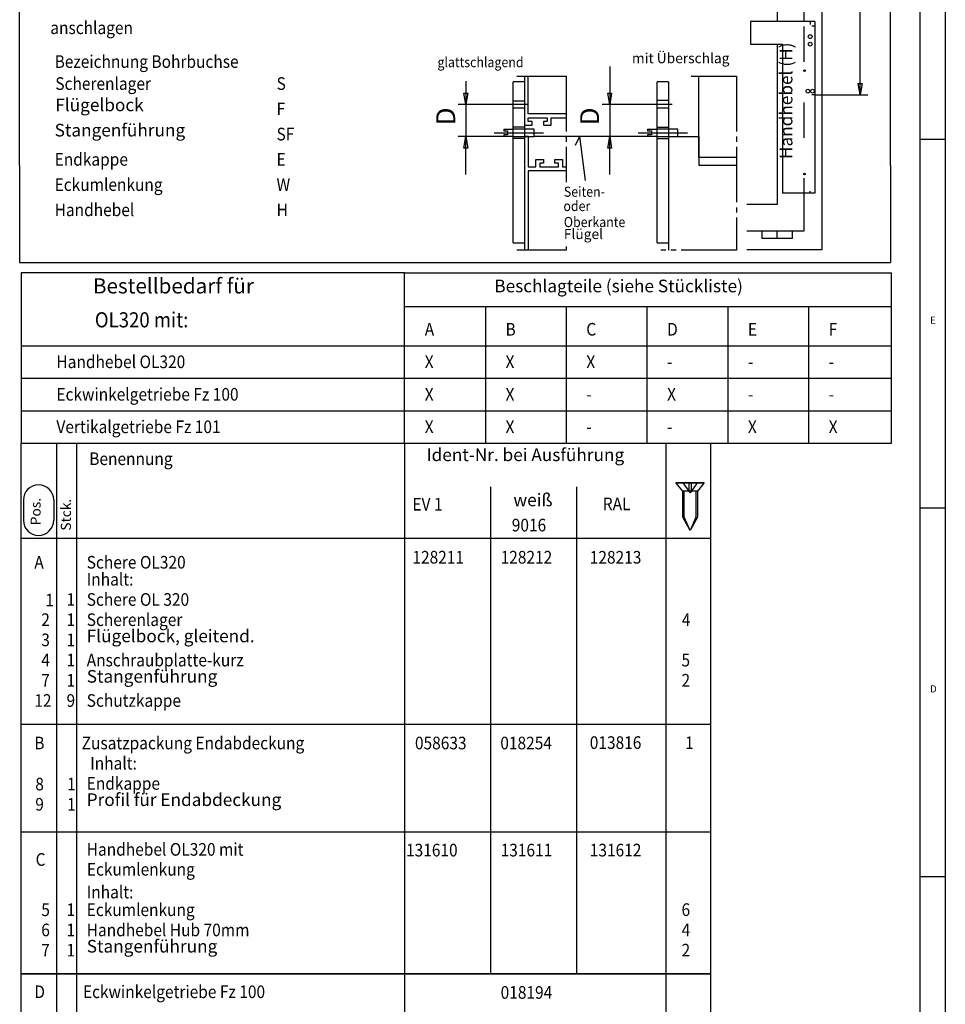
# Model space of a CAD drawing. Units: millimetres. Extents: x -173 to 664, y -756 to -172.
# Drawn here: x 475 to 658, y -562 to -367 of the extents above; entities that cross this region are included whole.
import ezdxf

# ---------------------------------------------------------------- set-up
doc = ezdxf.new("R2010")
doc.units = ezdxf.units.MM
doc.linetypes.add('DASH_CENTER', pattern=[14, 11, -1, 1, -1])
doc.linetypes.add('DASHED', pattern=[15, 7, -8])
doc.layers.add('1', color=7, linetype='Continuous')
doc.styles.add('CONVERTER_11', font='txt.shx', dxfattribs={"width": 0.9})
doc.styles.add('CONVERTER_13', font='txt.shx', dxfattribs={"width": 0.99})

# ---------------------------------------------------------------- blocks, each defined once
blk = doc.blocks.new('a1kl', base_point=(242.9, -377.95))
at = {"color": 2, "linetype": 'Continuous'}
blk.add_line((658.4, -171.9), (658.4, -755.9), dxfattribs=at)
at = {"color": 3, "linetype": 'Continuous'}
for p, q in [((653.4, -712.9), (653.4, -176.9)), ((658.4, -390.9), (653.4, -390.9)), ((658.4, -463.9), (653.4, -463.9)), ((658.4, -536.9), (653.4, -536.9))]:
    blk.add_line(p, q, dxfattribs=at)
at = {"color": 3, "style": 'CONVERTER_13', "width": 0.99}
for s, p in [('E', (655.4, -427.4)), ('D', (655.4, -500.4))]:
    blk.add_text(s, height=1.4, dxfattribs=at).set_placement(p)
blk = doc.blocks.new('Rahmen', base_point=(242.9, -377.95))
blk.add_blockref('a1kl', (242.9, -377.95))
blk = doc.blocks.new('40424-ep-001_01', base_point=(242.905, -377.951))
at = {"color": 1, "linetype": 'Continuous'}
for p, q in [((475.094, -396.103), (475.094, -273.603)), ((647.542, -396.103), (647.542, -288.603)), ((645.832, -396.103), (645.833, -396.103))]:
    blk.add_line(p, q, dxfattribs=at)
at = {"color": 3, "linetype": 'Continuous'}
for p, q in [((634.05, -412.729), (634.05, -347.329)), ((641.55, -382.106), (641.55, -349.729)), ((625.125, -356.254), (625.125, -367.579)), ((630.375, -361.579), (630.375, -367.579)), ((625.125, -367.579), (619.8, -367.579)), ((619.8, -367.579), (619.8, -372.079)), ((632.55, -367.579), (625.125, -367.579)), ((631.65, -367.579), (631.65, -368.179)), ((632.55, -367.579), (632.55, -401.554)), ((632.55, -368.479), (631.95, -368.479)), ((619.8, -372.079), (625.125, -372.079)), ((625.125, -372.079), (626.175, -372.079)), ((625.125, -372.079), (625.125, -403.804)), ((626.175, -372.079), (626.175, -401.554)), ((591.956, -376.485), (591.956, -383.985)), ((563.456, -379.391), (563.456, -383.985)), ((575.081, -379.485), (572.831, -379.485)), ((572.831, -411.36), (572.831, -379.485)), ((575.081, -378.36), (575.081, -412.86)), ((575.831, -385.86), (575.831, -378.36)), ((601.331, -411.36), (601.331, -379.485)), ((603.581, -379.485), (601.331, -379.485)), ((603.581, -379.485), (603.581, -412.86)), ((609.581, -394.485), (609.581, -378.36)), ((641.55, -382.106), (641.175, -379.856)), ((641.175, -379.856), (641.925, -379.856)), ((641.925, -379.856), (641.55, -382.106)), ((563.456, -383.985), (563.081, -381.735)), ((563.081, -381.735), (563.831, -381.735)), ((563.831, -381.735), (563.456, -383.985)), ((591.956, -383.985), (591.581, -381.735)), ((591.581, -381.735), (592.331, -381.735)), ((592.331, -381.735), (591.956, -383.985)), ((572.081, -383.985), (561.956, -383.985)), ((563.456, -383.985), (563.456, -390.36)), ((575.081, -383.322), (572.831, -383.322)), ((600.581, -383.985), (590.456, -383.985)), ((591.956, -383.985), (591.956, -390.36)), ((603.581, -383.235), (601.331, -383.235)), ((632.55, -382.106), (631.95, -382.106)), ((632.55, -382.106), (643.05, -382.106)), ((575.081, -384.735), (572.831, -384.735)), ((583.331, -385.86), (575.831, -385.86)), ((603.581, -384.735), (601.331, -384.735)), ((575.831, -387.36), (575.831, -386.61)), ((575.831, -386.61), (579.581, -386.61)), ((576.581, -387.36), (575.831, -387.36)), ((576.581, -388.11), (576.581, -387.36)), ((579.581, -387.36), (578.831, -387.36)), ((578.831, -387.36), (578.831, -388.11)), ((579.581, -386.61), (579.581, -387.36)), ((580.331, -388.11), (580.331, -386.61)), ((580.331, -386.61), (583.331, -386.61)), ((570.956, -388.86), (570.956, -389.235)), ((570.956, -388.86), (572.831, -388.86)), ((570.956, -389.235), (571.706, -389.235)), ((571.706, -389.235), (571.706, -389.985)), ((575.081, -388.485), (572.831, -388.485)), ((575.081, -388.86), (572.831, -388.86)), ((575.081, -388.11), (576.581, -388.11)), ((576.956, -388.86), (575.081, -388.86)), ((576.956, -390.36), (576.956, -388.86)), ((578.831, -388.11), (580.331, -388.11)), ((599.456, -388.86), (599.456, -389.235)), ((599.456, -388.86), (601.331, -388.86)), ((599.456, -389.235), (600.206, -389.235)), ((600.206, -389.235), (600.206, -389.985)), ((601.331, -388.485), (603.581, -388.485)), ((603.581, -388.86), (601.331, -388.86)), ((605.456, -388.86), (603.581, -388.86)), ((605.456, -390.36), (605.456, -388.86)), ((570.956, -390.36), (561.956, -390.36)), ((563.081, -392.61), (563.456, -390.36)), ((563.456, -397.86), (563.456, -390.36)), ((563.456, -390.36), (563.831, -392.61)), ((570.956, -389.985), (570.956, -390.36)), ((571.706, -389.985), (570.956, -389.985)), ((572.831, -390.36), (570.956, -390.36)), ((572.831, -390.36), (575.081, -390.36)), ((575.081, -390.735), (572.831, -390.735)), ((575.081, -390.36), (576.956, -390.36)), ((575.831, -390.36), (575.081, -390.36)), ((575.831, -390.36), (575.831, -396.36)), ((590.456, -390.36), (576.956, -390.36)), ((585.956, -390.36), (585.113, -392.141)), ((585.956, -390.36), (587.089, -399.041)), ((599.456, -390.36), (590.456, -390.36)), ((591.581, -392.61), (591.956, -390.36)), ((591.956, -397.86), (591.956, -390.36)), ((591.956, -390.36), (592.331, -392.61)), ((599.456, -389.985), (599.456, -390.36)), ((600.206, -389.985), (599.456, -389.985)), ((601.331, -390.36), (599.456, -390.36)), ((601.331, -390.36), (603.581, -390.36)), ((601.331, -390.735), (603.581, -390.735)), ((603.581, -390.36), (605.456, -390.36)), ((603.581, -390.36), (609.581, -390.36)), ((609.581, -390.36), (609.581, -395.985)), ((563.831, -392.61), (563.081, -392.61)), ((592.331, -392.61), (591.581, -392.61)), ((577.331, -394.86), (578.831, -394.86)), ((577.331, -396.36), (577.331, -394.86)), ((578.831, -395.61), (578.081, -395.61)), ((578.081, -395.61), (578.081, -396.36)), ((578.831, -394.86), (578.831, -395.61)), ((581.081, -394.86), (582.581, -394.86)), ((581.081, -395.61), (581.081, -394.86)), ((581.831, -395.61), (581.081, -395.61)), ((581.831, -396.36), (581.831, -395.61)), ((582.581, -394.86), (582.581, -396.36)), ((617.081, -394.485), (609.581, -394.485)), ((575.831, -396.36), (577.331, -396.36)), ((575.831, -397.11), (575.831, -412.86)), ((583.331, -397.11), (575.831, -397.11)), ((578.081, -396.36), (581.831, -396.36)), ((582.581, -396.36), (583.331, -396.36)), ((609.581, -395.985), (617.081, -395.985)), ((632.55, -401.554), (626.175, -401.554)), ((630.375, -401.554), (630.375, -409.054)), ((631.65, -401.554), (631.65, -401.179)), ((625.125, -403.804), (619.125, -403.804)), ((630.375, -409.054), (619.125, -409.054)), ((622.125, -410.554), (622.125, -409.054)), ((625.125, -410.554), (625.125, -409.054)), ((628.125, -410.554), (628.125, -409.054)), ((628.125, -410.554), (622.125, -410.554)), ((572.831, -411.36), (575.081, -411.36)), ((601.331, -411.36), (603.581, -411.36)), ((619.125, -412.729), (634.05, -412.729))]:
    blk.add_line(p, q, dxfattribs=at)
at = {"color": 3, "linetype": 'DASHED'}
blk.add_line((630.375, -368.579), (630.375, -402.554), dxfattribs=at)
at = {"color": 3, "linetype": 'DASH_CENTER'}
for p, q in [((573.581, -378.36), (583.331, -378.36)), ((583.331, -378.36), (583.331, -399.36)), ((608.081, -378.36), (617.081, -378.36)), ((617.081, -378.36), (617.081, -412.86)), ((575.831, -383.985), (572.081, -383.985)), ((604.331, -383.985), (600.581, -383.985)), ((569.081, -389.61), (570.956, -389.61)), ((570.956, -389.61), (572.831, -389.61)), ((572.831, -389.61), (578.831, -389.61)), ((597.581, -389.61), (599.456, -389.61)), ((599.456, -389.61), (601.331, -389.61)), ((601.331, -389.61), (607.331, -389.61)), ((583.331, -412.86), (573.581, -412.86)), ((583.331, -412.11), (583.331, -412.86)), ((617.081, -412.86), (602.081, -412.86))]:
    blk.add_line(p, q, dxfattribs=at)
at = {"color": 4, "linetype": 'Continuous'}
for p, q in [((482.375, -451.062), (482.375, -705.226)), ((475.834, -462.299), (475.834, -466.299)), ((481.834, -462.299), (481.834, -466.299)), ((475.375, -469.883), (551.375, -469.882)), ((551.375, -469.882), (575.375, -469.882)), ((475.375, -556.099), (611.917, -556.099))]:
    blk.add_line(p, q, dxfattribs=at)
at = {"color": 3, "linetype": 'Continuous'}
for centre, radius in [((631.65, -370.556), 0.375), ((631.65, -372.056), 0.375), ((630.525, -377.306), 0.15), ((631.2, -381.356), 0.375), ((632.1, -381.356), 0.375), ((630.525, -397.744), 0.15)]:
    blk.add_circle(centre, radius, dxfattribs=at)
at = {"color": 4, "linetype": 'Continuous'}
for centre, start, end in [((478.834, -462.299), 0, 180), ((478.834, -466.299), 180, 0)]:
    blk.add_arc(centre, 3, start, end, dxfattribs=at)
at = {"layer": '1', "color": 1, "linetype": 'Continuous'}
for p, q in [((475.094, -396.103), (475.094, -415.273)), ((647.542, -396.103), (647.542, -415.273)), ((475.094, -415.273), (647.542, -415.273))]:
    blk.add_line(p, q, dxfattribs=at)
at = {"layer": '1', "color": 4, "linetype": 'Continuous'}
for p, q in [((551.316, -417.315), (475.375, -417.315)), ((475.375, -417.315), (475.375, -425.752)), ((551.316, -424.959), (551.316, -417.315)), ((551.316, -417.315), (647.77, -417.315)), ((647.77, -424.959), (647.77, -417.315)), ((551.316, -423.959), (647.77, -423.959)), ((551.316, -451.062), (551.316, -424.959)), ((567.316, -423.959), (567.316, -451.062)), ((583.316, -423.959), (583.316, -451.062)), ((599.316, -423.959), (599.316, -451.062)), ((615.316, -423.959), (615.316, -451.062)), ((631.316, -423.959), (631.316, -451.062)), ((647.77, -425.752), (647.77, -424.959)), ((475.375, -425.752), (475.375, -434.188)), ((647.77, -434.188), (647.77, -425.752)), ((475.375, -431.752), (647.77, -431.752)), ((475.375, -434.188), (475.375, -442.625)), ((647.77, -442.625), (647.77, -434.188)), ((475.375, -438.188), (647.77, -438.188)), ((475.375, -442.625), (475.375, -451.062)), ((647.77, -451.062), (647.77, -442.625)), ((475.375, -444.625), (647.77, -444.625)), ((475.375, -451.062), (551.316, -451.062)), ((475.375, -451.062), (611.917, -451.062)), ((475.375, -615.919), (475.375, -451.062)), ((486.375, -451.062), (486.375, -705.226)), ((551.316, -451.062), (565.096, -451.062)), ((551.375, -469.882), (551.375, -451.062)), ((565.096, -451.062), (578.875, -451.062)), ((578.875, -451.062), (592.654, -451.062)), ((592.654, -451.062), (606.433, -451.062)), ((603.142, -705.226), (603.142, -451.062)), ((606.433, -451.062), (620.212, -451.062)), ((611.917, -451.062), (611.917, -605.311)), ((620.212, -451.062), (647.77, -451.062)), ((568.344, -459.7), (568.344, -556.1)), ((568.344, -459.7), (568.344, -556.099)), ((585.344, -459.7), (585.344, -556.1)), ((605.106, -458.982), (605.106, -458.831)), ((605.106, -458.831), (610.606, -458.831)), ((610.606, -458.982), (605.106, -458.982)), ((606.406, -460.531), (605.106, -458.982)), ((606.356, -458.831), (607.856, -460.879)), ((607.601, -458.831), (607.601, -460.531)), ((609.356, -458.831), (607.856, -460.879)), ((608.111, -458.831), (608.111, -460.531)), ((610.606, -458.982), (609.306, -460.531)), ((610.606, -458.831), (610.606, -458.982)), ((609.306, -460.531), (606.406, -460.531)), ((606.406, -465.731), (606.406, -460.531)), ((606.696, -465.731), (606.696, -460.531)), ((608.111, -460.531), (607.601, -460.531)), ((609.016, -460.531), (609.016, -465.731)), ((609.306, -460.531), (609.306, -465.731)), ((607.856, -468.331), (606.406, -465.731)), ((607.856, -468.331), (606.696, -465.731)), ((609.306, -465.731), (607.856, -468.331)), ((609.016, -465.731), (607.856, -468.331)), ((551.375, -646.726), (551.375, -469.882)), ((575.375, -469.882), (611.917, -469.882)), ((475.375, -506.67), (611.917, -506.67)), ((611.917, -528.096), (475.375, -528.096)), ((611.917, -556.099), (475.375, -556.099))]:
    blk.add_line(p, q, dxfattribs=at)
at = {"color": 3, "style": 'CONVERTER_11', "width": 0.9}
for s, height, p in [('anschlagen', 2.5, (481.163, -370.05)), ('glattschlagend', 2, (557.831, -376.61)), ('Seiten-', 2, (582.863, -402.266)), ('oder', 2, (582.778, -405.096)), ('Oberkante', 2, (582.863, -408.266)), ('Benennung', 2.5, (488.875, -455.382)), ('EV 1', 2.5, (552.875, -464.382)), ('EV 1', 2.5, (552.875, -464.382)), ('Schere OL320', 2.5, (488.375, -475.883)), ('Inhalt:', 2.5, (488.375, -479.251)), ('1', 2.5, (480.168, -483.376)), ('1', 2.5, (484.375, -483.251)), ('Schere OL 320', 2.5, (488.375, -483.251)), ('2', 2.5, (479.375, -487.251)), ('1', 2.5, (484.375, -487.251)), ('Scherenlager', 2.5, (488.375, -487.251)), ('3', 2.5, (479.375, -491.251)), ('1', 2.5, (484.375, -491.251)), ('4', 2.5, (479.375, -495.251)), ('1', 2.5, (484.375, -495.251)), ('Anschraubplatte-kurz', 2.5, (488.375, -495.251)), ('7', 2.5, (479.375, -499.251)), ('1', 2.5, (484.375, -499.251)), ('12', 2.5, (478, -503.251)), ('9', 2.5, (484.375, -503.251)), ('Schutzkappe', 2.5, (488.375, -503.251)), ('Zusatzpackung Endabdeckung', 2.5, (487.375, -511.67)), (' 1', 2.5, (606.206, -511.623)), (' Inhalt:', 2.5, (488.375, -515.67)), (' 8', 2.5, (477.5, -519.803)), ('1', 2.5, (484.5, -519.803)), ('Endkappe', 2.5, (488.375, -519.67)), (' 9', 2.5, (477.5, -523.803)), ('1', 2.5, (484.5, -523.803)), ('Handhebel OL320 mit', 2.5, (488.375, -532.728)), ('Inhalt:', 2.5, (488.375, -541.177)), ('5', 2.5, (479.375, -544.685)), ('1', 2.5, (484.375, -544.685)), ('Eckumlenkung', 2.5, (488.375, -544.685))]:
    blk.add_text(s, height=height, dxfattribs=at).set_placement(p)
at = {"color": 3, "attachment_point": 7, "rotation": 90, "line_spacing_factor": 0.60024}
for s, insert, char_height, style in [('Handhebel (H)', (628.907, -394.8), 2.5, 'CONVERTER_11'), ('D', (562.519, -388.11), 3.75, 'CONVERTER_13'), ('D', (591.019, -388.11), 3.75, 'CONVERTER_13'), ('Pos.', (479.875, -467.305), 2, 'CONVERTER_11'), ('Stck.', (485.875, -468.382), 2, 'CONVERTER_11')]:
    blk.add_mtext(s, dxfattribs=dict(at, insert=insert, char_height=char_height, style=style))
at = {"color": 3, "attachment_point": 7, "line_spacing_factor": 0.60024, "style": 'CONVERTER_11'}
for s, insert, char_height in [('mit Überschlag', (596.344, -376.442), 2), ('Flügel', (582.863, -411.266), 2), ('Ident-Nr. bei Ausführung', (555.675, -455.382), 2.5), ('Flügelbock, gleitend.', (488.375, -491.251), 2.5), ('Stangenführung', (488.375, -499.251), 2.5), ('Profil für Endabdeckung', (488.375, -523.67), 2.5)]:
    blk.add_mtext(s, dxfattribs=dict(at, insert=insert, char_height=char_height))
at = {"layer": '1', "color": 3, "style": 'CONVERTER_11', "width": 0.9}
for s, p in [('Bezeichnung Bohrbuchse', (482.019, -376.746)), ('Scherenlager     ', (482.156, -381.104)), ('S', (525.968, -381.104)), ('F', (525.968, -386.104)), ('SF', (525.968, -391.104)), ('Endkappe         ', (482.019, -396.104)), ('E', (525.968, -396.104)), ('Eckumlenkung     ', (482.019, -401.104)), ('W', (525.968, -401.104)), ('Handhebel       ', (482.019, -406.104)), ('H', (525.968, -406.104)), ('A', (555.316, -429.752)), ('B', (571.316, -429.752)), ('C', (587.316, -429.752)), ('D', (603.316, -429.752)), ('E', (619.316, -429.752)), ('F', (635.316, -429.752)), ('Handhebel OL320', (482.375, -436.188)), ('X', (555.316, -436.188)), ('X', (571.316, -436.188)), ('X', (587.316, -436.188)), ('-', (603.316, -436.188)), ('-', (619.316, -436.188)), ('-', (635.316, -436.188)), ('Eckwinkelgetriebe Fz 100', (482.375, -442.625)), ('X', (555.316, -442.625)), ('X', (571.316, -442.625)), ('X', (603.316, -442.625)), ('-', (587.316, -442.625)), ('-', (619.316, -442.625)), ('-', (635.316, -442.625)), ('Vertikalgetriebe Fz 101', (482.375, -449.062)), ('X', (555.316, -449.062)), ('X', (571.316, -449.062)), ('-', (587.316, -449.062)), ('-', (603.316, -449.062)), ('X', (619.316, -449.062)), ('X', (635.316, -449.062)), ('RAL', (590.583, -464.319)), ('9016', (572.552, -468.524)), ('A', (478, -475.883)), ('128211', (552.875, -474.883)), ('128212', (570.344, -474.883)), ('128213', (588, -474.898)), (' 4', (605.55, -487.251)), (' 5', (605.475, -495.251)), (' 2', (605.484, -499.242)), ('B', (478, -511.67)), ('058633', (553.375, -511.67)), ('018254', (570.278, -511.67)), ('013816', (588, -511.587)), ('C', (478.255, -534.728)), (' 131610', (550.92, -532.876)), ('131611', (570.344, -532.876)), ('131612', (588, -532.876)), ('Eckumlenkung', (488.404, -536.674)), (' 6', (605.485, -544.663)), ('6', (479.375, -548.685)), ('1', (484.375, -548.685)), ('Handhebel Hub 70mm', (488.375, -548.685)), (' 4', (605.491, -548.681)), ('7', (479.375, -552.685)), ('1', (484.375, -552.685)), (' 2', (605.491, -552.679)), ('D', (478, -560.925)), ('Eckwinkelgetriebe Fz 100', (487.626, -560.925)), ('018194', (570.344, -561.055))]:
    blk.add_text(s, height=2.5, dxfattribs=at).set_placement(p)
at = {"layer": '1', "color": 4, "style": 'CONVERTER_11', "width": 0.9}
blk.add_text('OL320 mit:', height=3, dxfattribs=at).set_placement((489.976, -428.129))
at = {"layer": '1', "color": 3, "char_height": 2.5, "attachment_point": 7, "line_spacing_factor": 0.60024, "style": 'CONVERTER_11'}
for s, insert in [('Flügelbock        ', (482.156, -386.104)), ('Stangenführung   ', (482.019, -391.104)), ('weiß', (572.867, -464.319)), ('Stangenführung', (488.375, -552.685))]:
    blk.add_mtext(s, dxfattribs=dict(at, insert=insert))
at = {"layer": '1', "color": 4, "attachment_point": 7, "line_spacing_factor": 0.60024, "style": 'CONVERTER_11'}
for s, insert, char_height in [('Bestellbedarf für', (489.603, -422.349), 3), ('Beschlagteile (siehe Stückliste)', (569.096, -421.959), 2.5)]:
    blk.add_mtext(s, dxfattribs=dict(at, insert=insert, char_height=char_height))

msp = doc.modelspace()

# ---------------------------------------------------------------- block references
for name in ['Rahmen', '40424-ep-001_01']:
    msp.add_blockref(name, (242.9, -377.95))

doc.saveas('drawing.dxf')
